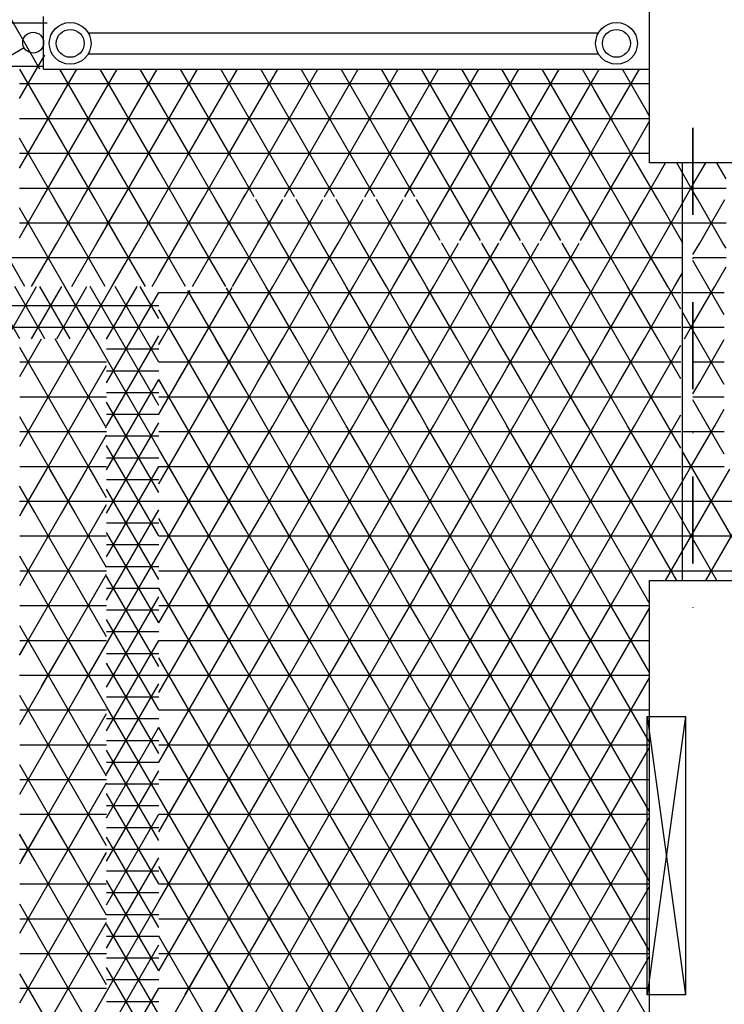
# Model space of a CAD drawing. Units: centimetres. Extents: x -301253 to -292688, y -134128 to -126305.
# Drawn here: x -296951 to -296749, y -128083 to -127800 of the extents above; entities that cross this region are included whole.
import ezdxf

# ---------------------------------------------------------------- set-up
doc = ezdxf.new("R2010")
doc.units = ezdxf.units.CM
doc.header["$MEASUREMENT"] = 0
doc.linetypes.add('DASHDOTX2', pattern=[2, 1, -0.5, 0, -0.5])
doc.layers.get('0').update_dxf_attribs({"linetype": 'CONTINUOUS'})
for name, color, linetype in [('1', 3, 'CONTINUOUS'), ('b_cetus beż', 41, 'CONTINUOUS'), ('b_kanalina', 41, 'CONTINUOUS'), ('b_raster 922', 40, 'CONTINUOUS'), ('b_raster_901', 41, 'CONTINUOUS'), ('b_raster_alabaster', 254, 'CONTINUOUS'), ('b_raster_nieb', 141, 'CONTINUOUS'), ('woda+co', 130, 'CONTINUOUS')]:
    doc.layers.add(name, color=color, linetype=linetype)

msp = doc.modelspace()

# ---------------------------------------------------------------- linework, layer by layer
for p, q in [((-296770.04, -127841.25), (-296770.04, -127712.25)), ((-296949.73, -127808.16), (-297016.41, -127846.66)), ((-296745.04, -127841.25), (-296770.04, -127841.25))]:
    msp.add_line(p, q)
at = {"ltscale": 3}
msp.add_line((-296944.13, -127814.25), (-296944.13, -127799.16), dxfattribs=at)
at = {"linetype": 'Continuous'}
for p, q in [((-296931.31, -127803.88), (-296784.72, -127803.88)), ((-296931.31, -127809.88), (-296784.72, -127809.88))]:
    msp.add_line(p, q, dxfattribs=at)
at = {"color": 7}
for p, q in [((-296944.13, -127814.25), (-296770.04, -127814.25)), ((-296770.04, -128106.25), (-296770.04, -127961.25)), ((-296770.04, -127961.25), (-296745.04, -127961.25))]:
    msp.add_line(p, q, dxfattribs=at)
at = {"linetype": 'DASHDOTX2', "lineweight": 35, "ltscale": 25}
msp.add_line((-296757.54, -127831.19), (-296757.54, -127975.91), dxfattribs=at)
at = {"ltscale": 3}
for centre, radius in [((-296936.5, -127806.88), 6), ((-296779.52, -127806.88), 6), ((-296936.5, -127806.88), 4), ((-296779.52, -127806.88), 4)]:
    msp.add_circle(centre, radius, dxfattribs=at)
msp.add_circle((-296947.13, -127806.66), 3)
at = {"layer": '1'}
msp.add_line((-296760.54, -127961.25), (-296760.54, -127841.25), dxfattribs=at)
at = {"layer": 'b_cetus beż', "ltscale": 3}
for p, q in [((-296945.21, -127814.25), (-297166.34, -127431.25)), ((-297124.13, -127800.94), (-296943.15, -127800.94)), ((-296946.14, -127814.25), (-296943.83, -127810.25)), ((-297124.13, -127813.44), (-296944.07, -127813.44))]:
    msp.add_line(p, q, dxfattribs=at)
at = {"layer": 'b_kanalina', "ltscale": 3}
for p, q in [((-296950.99, -127891.75), (-296959.65, -127876.75)), ((-296954.8, -127891.75), (-296946.14, -127876.75)), ((-296943.77, -127891.75), (-296952.43, -127876.75)), ((-296947.58, -127891.75), (-296938.92, -127876.75)), ((-296936.55, -127891.75), (-296945.21, -127876.75)), ((-296940.37, -127891.75), (-296931.71, -127876.75)), ((-296929.34, -127891.75), (-296938, -127876.75)), ((-296933.15, -127891.75), (-296924.49, -127876.75)), ((-296911.04, -127910.95), (-296930.78, -127876.75)), ((-296926.04, -127891.92), (-296917.27, -127876.75)), ((-296926.04, -127904.42), (-296911.04, -127878.44)), ((-296911.04, -127898.45), (-296923.56, -127876.75)), ((-296911.04, -127885.95), (-296916.35, -127876.75)), ((-299765.04, -127882.19), (-296911.04, -127882.19)), ((-299765.04, -127888.44), (-296911.04, -127888.44)), ((-296926.04, -127916.92), (-296911.04, -127890.94)), ((-296926.04, -127894.69), (-296911.04, -127894.69)), ((-296911.04, -127923.45), (-296926.04, -127897.47)), ((-296926.04, -127900.94), (-296911.04, -127900.94)), ((-296926.04, -127929.42), (-296911.04, -127903.44)), ((-296926.04, -127907.19), (-296911.04, -127907.19)), ((-296911.04, -127935.95), (-296926.04, -127909.97)), ((-296926.04, -127913.44), (-296911.04, -127913.44)), ((-296926.04, -127941.92), (-296911.04, -127915.94)), ((-296926.04, -127919.69), (-296911.04, -127919.69)), ((-296911.04, -127948.45), (-296926.04, -127922.47)), ((-296926.04, -127925.94), (-296911.04, -127925.94)), ((-296926.04, -127954.42), (-296911.04, -127928.44)), ((-296926.04, -127932.19), (-296911.04, -127932.19)), ((-296911.04, -127960.95), (-296926.04, -127934.97)), ((-296926.04, -127938.44), (-296911.04, -127938.44)), ((-296926.04, -127966.92), (-296911.04, -127940.94)), ((-296926.04, -127944.69), (-296911.04, -127944.69)), ((-296911.04, -127973.45), (-296926.04, -127947.47)), ((-296926.04, -127950.94), (-296911.04, -127950.94)), ((-296926.04, -127979.42), (-296911.04, -127953.44)), ((-296926.04, -127957.19), (-296911.04, -127957.19)), ((-296911.04, -127985.95), (-296926.04, -127959.97)), ((-296926.04, -127963.44), (-296911.04, -127963.44)), ((-296926.04, -127991.92), (-296911.04, -127965.94)), ((-296926.04, -127969.69), (-296911.04, -127969.69)), ((-296911.04, -127998.45), (-296926.04, -127972.47)), ((-296926.04, -127975.94), (-296911.04, -127975.94)), ((-296926.04, -128004.42), (-296911.04, -127978.44)), ((-296926.04, -127982.19), (-296911.04, -127982.19)), ((-296911.04, -128010.95), (-296926.04, -127984.97)), ((-296926.04, -127988.44), (-296911.04, -127988.44)), ((-296926.04, -128016.92), (-296911.04, -127990.94)), ((-296926.04, -127994.69), (-296911.04, -127994.69)), ((-296911.04, -128023.45), (-296926.04, -127997.47)), ((-296926.04, -128000.94), (-296911.04, -128000.94)), ((-296926.04, -128029.42), (-296911.04, -128003.44)), ((-296926.04, -128007.19), (-296911.04, -128007.19)), ((-296911.04, -128035.95), (-296926.04, -128009.97)), ((-296926.04, -128013.44), (-296911.04, -128013.44)), ((-296926.04, -128041.92), (-296911.04, -128015.94)), ((-296926.04, -128019.69), (-296911.04, -128019.69)), ((-296911.04, -128048.45), (-296926.04, -128022.47)), ((-296926.04, -128025.94), (-296911.04, -128025.94)), ((-296926.04, -128054.42), (-296911.04, -128028.44)), ((-296926.04, -128032.19), (-296911.04, -128032.19)), ((-296911.04, -128060.95), (-296926.04, -128034.97)), ((-296926.04, -128038.44), (-296911.04, -128038.44)), ((-296926.04, -128066.92), (-296911.04, -128040.94)), ((-296926.04, -128044.69), (-296911.04, -128044.69)), ((-296911.04, -128073.45), (-296926.04, -128047.47)), ((-296926.04, -128050.94), (-296911.04, -128050.94)), ((-296926.04, -128079.42), (-296911.04, -128053.44)), ((-296926.04, -128057.19), (-296911.04, -128057.19)), ((-296911.04, -128085.95), (-296926.04, -128059.97)), ((-296926.04, -128063.44), (-296911.04, -128063.44)), ((-296926.04, -128091.92), (-296911.04, -128065.94)), ((-296926.04, -128069.69), (-296911.04, -128069.69)), ((-296911.04, -128098.45), (-296926.04, -128072.47)), ((-296926.04, -128075.94), (-296911.04, -128075.94)), ((-296926.04, -128104.42), (-296911.04, -128078.44)), ((-296926.04, -128082.19), (-296911.04, -128082.19))]:
    msp.add_line(p, q, dxfattribs=at)
at = {"layer": 'b_raster 922', "ltscale": 3}
for p, q in [((-296949.54, -127876.75), (-296956.76, -127864.25)), ((-296947.58, -127876.75), (-296940.37, -127864.25)), ((-296938, -127876.75), (-296945.21, -127864.25)), ((-296936.04, -127876.75), (-296928.82, -127864.25)), ((-296926.45, -127876.75), (-296933.67, -127864.25)), ((-296924.49, -127876.75), (-296917.27, -127864.25)), ((-296914.9, -127876.75), (-296922.12, -127864.25)), ((-296912.94, -127876.75), (-296905.73, -127864.25)), ((-296903.36, -127876.75), (-296910.57, -127864.25)), ((-296901.4, -127876.75), (-296894.18, -127864.25)), ((-296891.81, -127876.75), (-296899.03, -127864.25)), ((-296886.04, -127866.75), (-296887.48, -127864.25)), ((-299790.04, -127868.44), (-296886.04, -127868.44)), ((-296889.85, -127876.75), (-296886.04, -127870.14))]:
    msp.add_line(p, q, dxfattribs=at)
at = {"layer": 'b_raster_901', "ltscale": 3}
for p, q in [((-296910.06, -127851.75), (-296902.84, -127839.25)), ((-296894.7, -127851.75), (-296901.91, -127839.25)), ((-296898.51, -127851.75), (-296891.29, -127839.25)), ((-296886.04, -127846.75), (-296890.37, -127839.25)), ((-296906.24, -127851.75), (-296911.04, -127843.45)), ((-296911.04, -127848.44), (-296886.04, -127848.44)), ((-296886.96, -127851.75), (-296886.04, -127850.14)), ((-296951.04, -127862.72), (-296944.7, -127851.75)), ((-296933.67, -127864.25), (-296940.88, -127851.75)), ((-296940.37, -127864.25), (-296933.15, -127851.75)), ((-296922.12, -127864.25), (-296929.34, -127851.75)), ((-296928.82, -127864.25), (-296921.6, -127851.75)), ((-296911.04, -127863.45), (-296917.79, -127851.75)), ((-296852.84, -127864.25), (-296860.06, -127851.75)), ((-296859.54, -127864.25), (-296852.32, -127851.75)), ((-296841.29, -127864.25), (-296848.51, -127851.75)), ((-296847.99, -127864.25), (-296840.77, -127851.75)), ((-296836.04, -127853.35), (-296836.96, -127851.75)), ((-296945.21, -127864.25), (-296951.04, -127854.16)), ((-296917.27, -127864.25), (-296911.04, -127853.44)), ((-296951.04, -127858.44), (-296911.04, -127858.44)), ((-296861.04, -127858.44), (-296836.04, -127858.44)), ((-296886.04, -127870.14), (-296882.63, -127864.25)), ((-296878.3, -127876.75), (-296871.08, -127864.25)), ((-296868.72, -127876.75), (-296875.93, -127864.25)), ((-296861.04, -127870.05), (-296864.39, -127864.25)), ((-296836.44, -127864.25), (-296836.04, -127863.54)), ((-296832.11, -127876.75), (-296824.9, -127864.25)), ((-296822.53, -127876.75), (-296829.74, -127864.25)), ((-296820.57, -127876.75), (-296813.35, -127864.25)), ((-296811.04, -127876.65), (-296818.2, -127864.25)), ((-296785.93, -127876.75), (-296778.71, -127864.25)), ((-296776.34, -127876.75), (-296783.56, -127864.25)), ((-296774.38, -127876.75), (-296767.16, -127864.25)), ((-296764.79, -127876.75), (-296772.01, -127864.25)), ((-296880.26, -127876.75), (-296886.04, -127866.75)), ((-296866.75, -127876.75), (-296861.04, -127866.84)), ((-296886.04, -127868.44), (-296861.04, -127868.44)), ((-296836.04, -127868.44), (-296811.04, -127868.44)), ((-296786.04, -127868.44), (-296760.54, -127868.44)), ((-296762.83, -127876.75), (-296760.54, -127872.77)), ((-296834.07, -127876.75), (-296836.04, -127873.35)), ((-296911.04, -127913.44), (-296890, -127877.01)), ((-296911.04, -127893.44), (-296902.02, -127877.83)), ((-296911.04, -127878.44), (-296886.04, -127878.44)), ((-296886.04, -127906.75), (-296902.7, -127877.88)), ((-296886.04, -127886.75), (-296891.59, -127877.12)), ((-296811.04, -127880.24), (-296809.02, -127876.75)), ((-296811.04, -127878.44), (-296786.04, -127878.44)), ((-296802.32, -127891.75), (-296810.98, -127876.75)), ((-296806.13, -127891.75), (-296797.47, -127876.75)), ((-296790.77, -127891.75), (-296799.43, -127876.75)), ((-296794.59, -127891.75), (-296786.04, -127876.94)), ((-296786.04, -127879.95), (-296787.89, -127876.75)), ((-296886.04, -127926.75), (-296911.04, -127883.45)), ((-296911.04, -127888.44), (-296886.04, -127888.44)), ((-296811.04, -127888.44), (-296786.04, -127888.44)), ((-296950.99, -127902.64), (-296944.72, -127891.79)), ((-296950.99, -127922.64), (-296933.22, -127891.87)), ((-296926.04, -127917.47), (-296940.84, -127891.82)), ((-296926.04, -127897.47), (-296929.25, -127891.9)), ((-296911.04, -127933.44), (-296886.04, -127890.14)), ((-296852.84, -127904.25), (-296860.06, -127891.75)), ((-296859.54, -127904.25), (-296852.32, -127891.75)), ((-296841.29, -127904.25), (-296848.51, -127891.75)), ((-296847.99, -127904.25), (-296840.77, -127891.75)), ((-296836.04, -127893.35), (-296836.96, -127891.75)), ((-296926.04, -127937.47), (-296950.99, -127894.25)), ((-296950.99, -127898.44), (-296926.04, -127898.44)), ((-296950.99, -127942.64), (-296926.04, -127899.42)), ((-296911.04, -127898.44), (-296886.04, -127898.44)), ((-296861.04, -127898.44), (-296836.04, -127898.44)), ((-296886.04, -127946.75), (-296911.04, -127903.45)), ((-296836.44, -127904.25), (-296836.04, -127903.54)), ((-296809.02, -127916.75), (-296801.8, -127904.25)), ((-296799.43, -127916.75), (-296806.65, -127904.25)), ((-296797.47, -127916.75), (-296790.26, -127904.25)), ((-296787.89, -127916.75), (-296795.1, -127904.25)), ((-296757.54, -127907.57), (-296755.61, -127904.25)), ((-296748.54, -127904.9), (-296748.92, -127904.25)), ((-296950.99, -127908.44), (-296926.04, -127908.44)), ((-296911.04, -127908.44), (-296886.04, -127908.44)), ((-296811.04, -127908.44), (-296786.04, -127908.44)), ((-296757.54, -127908.44), (-296748.54, -127908.44)), ((-296753.25, -127916.75), (-296757.54, -127909.32)), ((-296911.04, -127953.44), (-296886.04, -127910.14)), ((-296751.28, -127916.75), (-296748.54, -127911.98)), ((-296926.04, -127957.47), (-296950.99, -127914.25)), ((-296885.52, -127929.25), (-296878.3, -127916.75)), ((-296873.05, -127929.25), (-296880.26, -127916.75)), ((-296873.97, -127929.25), (-296866.75, -127916.75)), ((-296861.5, -127929.25), (-296868.72, -127916.75)), ((-296836.04, -127923.54), (-296832.11, -127916.75)), ((-296826.86, -127929.25), (-296834.07, -127916.75)), ((-296827.78, -127929.25), (-296820.57, -127916.75)), ((-296815.31, -127929.25), (-296822.53, -127916.75)), ((-296810.98, -127916.75), (-296811.04, -127916.65)), ((-296950.99, -127918.44), (-296926.04, -127918.44)), ((-296950.99, -127962.64), (-296926.04, -127919.42)), ((-296911.04, -127918.44), (-296886.04, -127918.44)), ((-296886.04, -127918.44), (-296861.04, -127918.44)), ((-296836.04, -127918.44), (-296811.04, -127918.44)), ((-296816.24, -127929.25), (-296811.04, -127920.24)), ((-296886.04, -127966.75), (-296911.04, -127923.45)), ((-296950.99, -127928.44), (-296926.04, -127928.44)), ((-296911.04, -127928.44), (-296886.04, -127928.44)), ((-296884.59, -127929.25), (-296886.04, -127926.75)), ((-296886.04, -127928.44), (-296861.04, -127928.44)), ((-296862.42, -127929.25), (-296861.04, -127926.84)), ((-296836.04, -127928.44), (-296811.04, -127928.44)), ((-296911.04, -127973.44), (-296886.04, -127930.14)), ((-296926.04, -127977.47), (-296950.99, -127934.25)), ((-296950.99, -127938.44), (-296926.04, -127938.44)), ((-296950.99, -127982.64), (-296926.04, -127939.42)), ((-296911.04, -127938.44), (-296886.04, -127938.44)), ((-296886.04, -127986.75), (-296911.04, -127943.45)), ((-296950.99, -127948.44), (-296926.04, -127948.44)), ((-296911.04, -127948.44), (-296886.04, -127948.44)), ((-296911.04, -127993.44), (-296886.04, -127950.14)), ((-296926.04, -127997.47), (-296950.99, -127954.25)), ((-296884.07, -127966.75), (-296876.86, -127954.25)), ((-296874.49, -127966.75), (-296881.71, -127954.25)), ((-296872.53, -127966.75), (-296865.31, -127954.25)), ((-296862.94, -127966.75), (-296870.16, -127954.25)), ((-296950.99, -127958.44), (-296926.04, -127958.44)), ((-296950.99, -128002.64), (-296926.04, -127959.42)), ((-296911.04, -127958.44), (-296886.04, -127958.44)), ((-296886.04, -127958.44), (-296861.04, -127958.44)), ((-296886.04, -128006.75), (-296911.04, -127963.45)), ((-296950.99, -127968.44), (-296926.04, -127968.44)), ((-296911.04, -127968.44), (-296886.04, -127968.44)), ((-296861.04, -127966.84), (-296860.98, -127966.75)), ((-296861.04, -127968.44), (-296836.04, -127968.44)), ((-296856.65, -127979.25), (-296849.43, -127966.75)), ((-296844.18, -127979.25), (-296851.4, -127966.75)), ((-296845.1, -127979.25), (-296837.89, -127966.75)), ((-296836.04, -127973.35), (-296839.85, -127966.75)), ((-296911.04, -128013.44), (-296886.04, -127970.14)), ((-296855.73, -127979.25), (-296861.04, -127970.05)), ((-296926.04, -128017.47), (-296950.99, -127974.25)), ((-296950.99, -127978.44), (-296926.04, -127978.44)), ((-296950.99, -128022.64), (-296926.04, -127979.42)), ((-296911.04, -127978.44), (-296886.04, -127978.44)), ((-296861.04, -127978.44), (-296836.04, -127978.44)), ((-296886.04, -128026.75), (-296911.04, -127983.45)), ((-296950.99, -127988.44), (-296926.04, -127988.44)), ((-296911.04, -127988.44), (-296886.04, -127988.44)), ((-296911.04, -128033.44), (-296886.04, -127990.14)), ((-296926.04, -128037.47), (-296950.99, -127994.25)), ((-296875.93, -128004.25), (-296883.15, -127991.75)), ((-296882.63, -128004.25), (-296875.41, -127991.75)), ((-296864.39, -128004.25), (-296871.6, -127991.75)), ((-296871.08, -128004.25), (-296863.87, -127991.75)), ((-296950.99, -127998.44), (-296926.04, -127998.44)), ((-296950.99, -128042.64), (-296926.04, -127999.42)), ((-296911.04, -127998.44), (-296886.04, -127998.44)), ((-296886.04, -127998.44), (-296861.04, -127998.44)), ((-296886.04, -128046.75), (-296911.04, -128003.45)), ((-296950.99, -128008.44), (-296926.04, -128008.44)), ((-296911.04, -128008.44), (-296886.04, -128008.44)), ((-296911.04, -128053.44), (-296886.04, -128010.14)), ((-296926.04, -128057.47), (-296950.99, -128014.25)), ((-296861.04, -128026.84), (-296855.21, -128016.75)), ((-296849.95, -128029.25), (-296857.17, -128016.75)), ((-296850.88, -128029.25), (-296843.66, -128016.75)), ((-296838.4, -128029.25), (-296845.62, -128016.75)), ((-296950.99, -128018.44), (-296926.04, -128018.44)), ((-296950.99, -128062.64), (-296926.04, -128019.42)), ((-296911.04, -128018.44), (-296886.04, -128018.44)), ((-296861.04, -128018.44), (-296836.04, -128018.44)), ((-296886.04, -128066.75), (-296911.04, -128023.45)), ((-296839.33, -128029.25), (-296836.04, -128023.54)), ((-296950.99, -128028.44), (-296926.04, -128028.44)), ((-296911.04, -128028.44), (-296886.04, -128028.44)), ((-296861.04, -128028.44), (-296836.04, -128028.44)), ((-296911.04, -128073.44), (-296886.04, -128030.14)), ((-296926.04, -128077.47), (-296950.99, -128034.25)), ((-296950.99, -128038.44), (-296926.04, -128038.44)), ((-296950.99, -128082.64), (-296926.04, -128039.42)), ((-296911.04, -128038.44), (-296886.04, -128038.44)), ((-296886.04, -128086.75), (-296911.04, -128043.45)), ((-296950.99, -128048.44), (-296926.04, -128048.44)), ((-296911.04, -128048.44), (-296886.04, -128048.44)), ((-296911.04, -128093.44), (-296886.04, -128050.14)), ((-296926.04, -128097.47), (-296950.99, -128054.25)), ((-296836.04, -128063.54), (-296831.25, -128055.25)), ((-296827.72, -128067.75), (-296834.94, -128055.25)), ((-296826.92, -128067.75), (-296819.7, -128055.25)), ((-296816.18, -128067.75), (-296823.39, -128055.25)), ((-296811.04, -128056.65), (-296811.85, -128055.25)), ((-296950.99, -128058.44), (-296926.04, -128058.44)), ((-296950.99, -128102.64), (-296926.04, -128059.42)), ((-296911.04, -128058.44), (-296886.04, -128058.44)), ((-296836.04, -128058.44), (-296811.04, -128058.44)), ((-296815.37, -128067.75), (-296811.04, -128060.24)), ((-296886.04, -128106.75), (-296911.04, -128063.45)), ((-296886.04, -128070.14), (-296884.65, -128067.75)), ((-296878.24, -128080.25), (-296885.46, -128067.75)), ((-296880.32, -128080.25), (-296873.11, -128067.75)), ((-296866.69, -128080.25), (-296873.91, -128067.75)), ((-296868.77, -128080.25), (-296861.56, -128067.75)), ((-296861.04, -128070.05), (-296862.36, -128067.75)), ((-296950.99, -128068.44), (-296926.04, -128068.44)), ((-296911.04, -128068.44), (-296886.04, -128068.44)), ((-296911.04, -128113.44), (-296886.04, -128070.14)), ((-296886.04, -128068.44), (-296861.04, -128068.44)), ((-296926.04, -128117.47), (-296950.99, -128074.25)), ((-296950.99, -128078.44), (-296926.04, -128078.44)), ((-296950.99, -128122.64), (-296926.04, -128079.42)), ((-296911.04, -128078.44), (-296886.04, -128078.44)), ((-296886.04, -128078.44), (-296861.04, -128078.44))]:
    msp.add_line(p, q, dxfattribs=at)
at = {"layer": 'b_raster_alabaster', "ltscale": 3}
for p, q in [((-296951.04, -127822.72), (-296946.14, -127814.25)), ((-296951.04, -127842.72), (-296934.59, -127814.25)), ((-296929.34, -127851.75), (-296950.99, -127814.25)), ((-296944.7, -127851.75), (-296923.05, -127814.25)), ((-296917.79, -127851.75), (-296939.44, -127814.25)), ((-296933.15, -127851.75), (-296911.5, -127814.25)), ((-296911.04, -127843.45), (-296927.89, -127814.25)), ((-296921.6, -127851.75), (-296899.95, -127814.25)), ((-296901.91, -127839.25), (-296916.35, -127814.25)), ((-296890.37, -127839.25), (-296904.8, -127814.25)), ((-296902.84, -127839.25), (-296888.4, -127814.25)), ((-296872.07, -127850.94), (-296893.25, -127814.25)), ((-296891.29, -127839.25), (-296876.86, -127814.25)), ((-296886.5, -127850.94), (-296865.31, -127814.25)), ((-296860.52, -127850.94), (-296881.71, -127814.25)), ((-296874.95, -127850.94), (-296853.76, -127814.25)), ((-296848.97, -127850.94), (-296870.16, -127814.25)), ((-296863.4, -127850.94), (-296842.22, -127814.25)), ((-296837.42, -127850.94), (-296858.61, -127814.25)), ((-296851.86, -127850.94), (-296830.67, -127814.25)), ((-296818.61, -127863.54), (-296847.06, -127814.25)), ((-296840.31, -127850.94), (-296819.12, -127814.25)), ((-296836.04, -127863.54), (-296807.58, -127814.25)), ((-296807.06, -127863.54), (-296835.52, -127814.25)), ((-296824.49, -127863.54), (-296796.03, -127814.25)), ((-296795.51, -127863.54), (-296823.97, -127814.25)), ((-296786.04, -127859.95), (-296812.42, -127814.25)), ((-296786.04, -127839.95), (-296800.88, -127814.25)), ((-296786.04, -127819.95), (-296789.33, -127814.25)), ((-296786.04, -127816.94), (-296784.48, -127814.25)), ((-296780.15, -127826.75), (-296772.93, -127814.25)), ((-296770.57, -127826.75), (-296777.78, -127814.25)), ((-296951.04, -127818.44), (-296786.04, -127818.44)), ((-296812.94, -127863.54), (-296786.04, -127816.94)), ((-296786.04, -127818.44), (-296770.04, -127818.44)), ((-296782.11, -127826.75), (-296786.04, -127819.95)), ((-296786.04, -127836.94), (-296780.15, -127826.75)), ((-296774.9, -127839.25), (-296782.11, -127826.75)), ((-296770.04, -127827.67), (-296770.57, -127826.75)), ((-296951.04, -127828.44), (-296786.04, -127828.44)), ((-296786.04, -127828.44), (-296770.04, -127828.44)), ((-296775.82, -127839.25), (-296770.04, -127829.22)), ((-296940.88, -127851.75), (-296951.04, -127834.16)), ((-296951.04, -127838.44), (-296786.04, -127838.44)), ((-296801.39, -127863.54), (-296786.04, -127836.94)), ((-296786.04, -127838.44), (-296770.04, -127838.44)), ((-296779.23, -127851.75), (-296786.04, -127839.95)), ((-296783.04, -127851.75), (-296775.82, -127839.25)), ((-296767.68, -127851.75), (-296774.9, -127839.25)), ((-296771.49, -127851.75), (-296765.43, -127841.25)), ((-296760.54, -127844.12), (-296762.19, -127841.25)), ((-296757.54, -127847.57), (-296753.88, -127841.25)), ((-296748.04, -127845.77), (-296750.65, -127841.25)), ((-296757.54, -127849.32), (-296760.54, -127844.12)), ((-296883.61, -127850.94), (-296886.31, -127846.27)), ((-296951.04, -127848.44), (-296911.04, -127848.44)), ((-296886.4, -127848.44), (-296786.04, -127848.44)), ((-296786.04, -127848.44), (-296760.54, -127848.44)), ((-296760.54, -127848.44), (-296757.54, -127848.44)), ((-296759.94, -127851.75), (-296757.54, -127847.57)), ((-296757.54, -127848.44), (-296748.04, -127848.44)), ((-296756.13, -127851.75), (-296757.54, -127849.32)), ((-296911.04, -127853.44), (-296910.06, -127851.75)), ((-296899.03, -127864.25), (-296906.24, -127851.75)), ((-296905.73, -127864.25), (-296898.51, -127851.75)), ((-296887.48, -127864.25), (-296894.7, -127851.75)), ((-296894.18, -127864.25), (-296886.96, -127851.75)), ((-296786.04, -127856.94), (-296783.04, -127851.75)), ((-296772.01, -127864.25), (-296779.23, -127851.75)), ((-296778.71, -127864.25), (-296771.49, -127851.75)), ((-296760.54, -127864.12), (-296767.68, -127851.75)), ((-296767.16, -127864.25), (-296760.54, -127852.77)), ((-296760.54, -127852.77), (-296759.94, -127851.75)), ((-296748.92, -127864.25), (-296756.13, -127851.75)), ((-296755.61, -127864.25), (-296748.4, -127851.75)), ((-296830.15, -127863.54), (-296836.04, -127853.35)), ((-296911.04, -127858.44), (-296886.04, -127858.44)), ((-296836.04, -127858.44), (-296786.04, -127858.44)), ((-296789.85, -127863.54), (-296786.04, -127856.94)), ((-296786.04, -127858.44), (-296760.54, -127858.44)), ((-296760.54, -127858.44), (-296757.54, -127858.44)), ((-296757.54, -127858.44), (-296748.04, -127858.44)), ((-296783.56, -127864.25), (-296786.04, -127859.95)), ((-296910.57, -127864.25), (-296911.04, -127863.45)), ((-296809.02, -127876.75), (-296801.8, -127864.25)), ((-296799.43, -127876.75), (-296806.65, -127864.25)), ((-296797.47, -127876.75), (-296790.26, -127864.25)), ((-296787.89, -127876.75), (-296795.1, -127864.25)), ((-296760.46, -127864.25), (-296760.54, -127864.12)), ((-296811.04, -127868.44), (-296786.04, -127868.44)), ((-296861.04, -127886.84), (-296855.21, -127876.75)), ((-296861.04, -127878.44), (-296836.04, -127878.44)), ((-296848.51, -127891.75), (-296857.17, -127876.75)), ((-296852.32, -127891.75), (-296843.66, -127876.75)), ((-296836.96, -127891.75), (-296845.62, -127876.75)), ((-296836.04, -127883.54), (-296832.11, -127876.75)), ((-296836.04, -127878.44), (-296811.04, -127878.44)), ((-296825.41, -127891.75), (-296834.07, -127876.75)), ((-296829.23, -127891.75), (-296820.57, -127876.75)), ((-296813.87, -127891.75), (-296822.53, -127876.75)), ((-296810.98, -127876.75), (-296811.04, -127876.65)), ((-296786.04, -127876.94), (-296785.93, -127876.75)), ((-296786.04, -127878.44), (-296761.04, -127878.44)), ((-296783.04, -127891.75), (-296774.38, -127876.75)), ((-296767.68, -127891.75), (-296776.34, -127876.75)), ((-296771.49, -127891.75), (-296762.83, -127876.75)), ((-296761.04, -127883.25), (-296764.79, -127876.75)), ((-296760.54, -127878.44), (-296757.54, -127878.44)), ((-296757.54, -127887.57), (-296751.28, -127876.75)), ((-296757.54, -127878.44), (-296748.54, -127878.44)), ((-296748.54, -127884.9), (-296753.25, -127876.75)), ((-296817.68, -127891.75), (-296811.04, -127880.24)), ((-296779.23, -127891.75), (-296786.04, -127879.95)), ((-296840.77, -127891.75), (-296836.04, -127883.54)), ((-296757.54, -127889.32), (-296760.54, -127884.12)), ((-296861.04, -127888.44), (-296836.04, -127888.44)), ((-296836.04, -127888.44), (-296811.04, -127888.44)), ((-296786.04, -127888.44), (-296761.04, -127888.44)), ((-296760.54, -127888.44), (-296757.54, -127888.44)), ((-296759.94, -127891.75), (-296757.54, -127887.57)), ((-296757.54, -127888.44), (-296748.54, -127888.44)), ((-296756.13, -127891.75), (-296757.54, -127889.32)), ((-296875.93, -127904.25), (-296883.15, -127891.75)), ((-296882.63, -127904.25), (-296875.41, -127891.75)), ((-296864.39, -127904.25), (-296871.6, -127891.75)), ((-296871.08, -127904.25), (-296863.87, -127891.75)), ((-296860.06, -127891.75), (-296861.04, -127890.05)), ((-296836.04, -127903.54), (-296829.23, -127891.75)), ((-296818.2, -127904.25), (-296825.41, -127891.75)), ((-296824.9, -127904.25), (-296817.68, -127891.75)), ((-296811.04, -127896.65), (-296813.87, -127891.75)), ((-296786.04, -127896.94), (-296783.04, -127891.75)), ((-296772.01, -127904.25), (-296779.23, -127891.75)), ((-296778.71, -127904.25), (-296771.49, -127891.75)), ((-296761.04, -127903.25), (-296767.68, -127891.75)), ((-296829.74, -127904.25), (-296836.04, -127893.35)), ((-296767.16, -127904.25), (-296761.04, -127893.63)), ((-296886.04, -127898.44), (-296861.04, -127898.44)), ((-296836.04, -127898.44), (-296811.04, -127898.44)), ((-296813.35, -127904.25), (-296811.04, -127900.24)), ((-296786.04, -127898.44), (-296761.04, -127898.44)), ((-296783.56, -127904.25), (-296786.04, -127899.95)), ((-296886.04, -127910.14), (-296882.63, -127904.25)), ((-296880.26, -127916.75), (-296886.04, -127906.75)), ((-296878.3, -127916.75), (-296871.08, -127904.25)), ((-296868.72, -127916.75), (-296875.93, -127904.25)), ((-296861.04, -127910.05), (-296864.39, -127904.25)), ((-296832.11, -127916.75), (-296824.9, -127904.25)), ((-296822.53, -127916.75), (-296829.74, -127904.25)), ((-296820.57, -127916.75), (-296813.35, -127904.25)), ((-296811.04, -127916.65), (-296818.2, -127904.25)), ((-296785.93, -127916.75), (-296778.71, -127904.25)), ((-296776.34, -127916.75), (-296783.56, -127904.25)), ((-296774.38, -127916.75), (-296767.16, -127904.25)), ((-296764.79, -127916.75), (-296772.01, -127904.25)), ((-296886.04, -127908.44), (-296861.04, -127908.44)), ((-296866.75, -127916.75), (-296861.04, -127906.84)), ((-296836.04, -127908.44), (-296811.04, -127908.44)), ((-296786.04, -127908.44), (-296761.04, -127908.44)), ((-296834.07, -127916.75), (-296836.04, -127913.35)), ((-296762.83, -127916.75), (-296761.04, -127913.63)), ((-296861.04, -127926.84), (-296855.21, -127916.75)), ((-296849.95, -127929.25), (-296857.17, -127916.75)), ((-296850.88, -127929.25), (-296843.66, -127916.75)), ((-296838.4, -127929.25), (-296845.62, -127916.75)), ((-296786.04, -127916.94), (-296785.93, -127916.75)), ((-296781.6, -127929.25), (-296774.38, -127916.75)), ((-296769.12, -127929.25), (-296776.34, -127916.75)), ((-296770.05, -127929.25), (-296762.83, -127916.75)), ((-296761.04, -127923.25), (-296764.79, -127916.75)), ((-296757.54, -127927.57), (-296751.28, -127916.75)), ((-296748.54, -127924.9), (-296753.25, -127916.75)), ((-296861.04, -127918.44), (-296836.04, -127918.44)), ((-296786.04, -127918.44), (-296761.04, -127918.44)), ((-296780.67, -127929.25), (-296786.04, -127919.95)), ((-296760.54, -127918.44), (-296757.54, -127918.44)), ((-296757.54, -127918.44), (-296748.54, -127918.44)), ((-296839.33, -127929.25), (-296836.04, -127923.54)), ((-296757.58, -127929.25), (-296760.54, -127924.12)), ((-296886.04, -127930.14), (-296885.52, -127929.25)), ((-296877.38, -127941.75), (-296884.59, -127929.25)), ((-296881.19, -127941.75), (-296873.97, -127929.25)), ((-296865.83, -127941.75), (-296873.05, -127929.25)), ((-296869.64, -127941.75), (-296862.42, -127929.25)), ((-296861.04, -127930.05), (-296861.5, -127929.25)), ((-296861.04, -127928.44), (-296836.04, -127928.44)), ((-296836.04, -127943.54), (-296827.78, -127929.25)), ((-296836.04, -127963.54), (-296816.24, -127929.25)), ((-296805.21, -127966.75), (-296826.86, -127929.25)), ((-296826.34, -127966.75), (-296804.69, -127929.25)), ((-296793.66, -127966.75), (-296815.31, -127929.25)), ((-296814.79, -127966.75), (-296793.14, -127929.25)), ((-296782.11, -127966.75), (-296803.76, -127929.25)), ((-296803.25, -127966.75), (-296781.6, -127929.25)), ((-296770.57, -127966.75), (-296792.22, -127929.25)), ((-296791.7, -127966.75), (-296770.05, -127929.25)), ((-296786.04, -127928.44), (-296761.04, -127928.44)), ((-296762.19, -127961.25), (-296780.67, -127929.25)), ((-296780.15, -127966.75), (-296758.5, -127929.25)), ((-296750.65, -127961.25), (-296769.12, -127929.25)), ((-296765.43, -127961.25), (-296746.95, -127929.25)), ((-296760.54, -127928.44), (-296757.54, -127928.44)), ((-296758.5, -127929.25), (-296757.54, -127927.57)), ((-296669.82, -128081.25), (-296757.58, -127929.25)), ((-296757.54, -127928.44), (-296748.54, -127928.44)), ((-296753.88, -127961.25), (-296735.41, -127929.25)), ((-296816.75, -127966.75), (-296836.04, -127933.35)), ((-296886.04, -127938.44), (-296861.04, -127938.44)), ((-296836.04, -127938.44), (-296595.47, -127938.44)), ((-296861.04, -127946.84), (-296858.09, -127941.75)), ((-296847.06, -127954.25), (-296854.28, -127941.75)), ((-296853.76, -127954.25), (-296846.55, -127941.75)), ((-296836.04, -127953.35), (-296842.73, -127941.75)), ((-296842.22, -127954.25), (-296836.04, -127943.54)), ((-296861.04, -127948.44), (-296836.04, -127948.44)), ((-296836.04, -127948.44), (-296595.44, -127948.44)), ((-296858.61, -127954.25), (-296861.04, -127950.05)), ((-296828.3, -127966.75), (-296836.04, -127953.35)), ((-296836.04, -127958.44), (-296595.41, -127958.44)), ((-296886.04, -127970.14), (-296884.07, -127966.75)), ((-296878.82, -127979.25), (-296886.04, -127966.75)), ((-296886.04, -127968.44), (-296861.04, -127968.44)), ((-296879.74, -127979.25), (-296872.53, -127966.75)), ((-296867.27, -127979.25), (-296874.49, -127966.75)), ((-296868.2, -127979.25), (-296861.04, -127966.84)), ((-296861.04, -127970.05), (-296862.94, -127966.75)), ((-296836.04, -127983.54), (-296826.34, -127966.75)), ((-296836.04, -128003.54), (-296814.79, -127966.75)), ((-296836.04, -128023.54), (-296803.25, -127966.75)), ((-296836.04, -128043.54), (-296791.7, -127966.75)), ((-296836.04, -127968.44), (-296770.04, -127968.44)), ((-296831.25, -128055.25), (-296780.15, -127966.75)), ((-296770.04, -128067.67), (-296828.3, -127966.75)), ((-296770.04, -128047.67), (-296816.75, -127966.75)), ((-296770.04, -128027.67), (-296805.21, -127966.75)), ((-296770.04, -128007.67), (-296793.66, -127966.75)), ((-296770.04, -127987.67), (-296782.11, -127966.75)), ((-296770.04, -127967.67), (-296770.57, -127966.75)), ((-296819.7, -128055.25), (-296770.04, -127969.22)), ((-296770.04, -128087.67), (-296836.04, -127973.35)), ((-296886.04, -127978.44), (-296861.04, -127978.44)), ((-296861.04, -127986.84), (-296856.65, -127979.25)), ((-296848.51, -127991.75), (-296855.73, -127979.25)), ((-296852.32, -127991.75), (-296845.1, -127979.25)), ((-296836.96, -127991.75), (-296844.18, -127979.25)), ((-296836.04, -127978.44), (-296770.04, -127978.44)), ((-296840.77, -127991.75), (-296836.04, -127983.54)), ((-296861.04, -127988.44), (-296836.04, -127988.44)), ((-296836.04, -127988.44), (-296770.04, -127988.44)), ((-296860.06, -127991.75), (-296861.04, -127990.05)), ((-296811.04, -128060.24), (-296770.04, -127989.22)), ((-296852.84, -128004.25), (-296860.06, -127991.75)), ((-296859.54, -128004.25), (-296852.32, -127991.75)), ((-296841.29, -128004.25), (-296848.51, -127991.75)), ((-296847.99, -128004.25), (-296840.77, -127991.75)), ((-296836.04, -127993.35), (-296836.96, -127991.75)), ((-296751.04, -128140.57), (-296836.04, -127993.35)), ((-296861.04, -127998.44), (-296836.04, -127998.44)), ((-296836.04, -127998.44), (-296770.04, -127998.44)), ((-296886.04, -128010.14), (-296882.63, -128004.25)), ((-296878.3, -128016.75), (-296871.08, -128004.25)), ((-296868.72, -128016.75), (-296875.93, -128004.25)), ((-296861.04, -128010.05), (-296864.39, -128004.25)), ((-296836.44, -128004.25), (-296836.04, -128003.54)), ((-296880.26, -128016.75), (-296886.04, -128006.75)), ((-296886.04, -128008.44), (-296861.04, -128008.44)), ((-296866.75, -128016.75), (-296861.04, -128006.84)), ((-296836.04, -128008.44), (-296770.04, -128008.44)), ((-296836.04, -128123.54), (-296770.04, -128009.22)), ((-296811.85, -128055.25), (-296836.04, -128013.35)), ((-296885.52, -128029.25), (-296878.3, -128016.75)), ((-296873.05, -128029.25), (-296880.26, -128016.75)), ((-296873.97, -128029.25), (-296866.75, -128016.75)), ((-296861.5, -128029.25), (-296868.72, -128016.75)), ((-296886.04, -128018.44), (-296861.04, -128018.44)), ((-296836.04, -128018.44), (-296770.04, -128018.44)), ((-296884.59, -128029.25), (-296886.04, -128026.75)), ((-296886.04, -128028.44), (-296861.04, -128028.44)), ((-296862.42, -128029.25), (-296861.04, -128026.84)), ((-296836.04, -128028.44), (-296770.04, -128028.44)), ((-296853.7, -128042.75), (-296861.04, -128030.05)), ((-296858.67, -128042.75), (-296850.88, -128029.25)), ((-296842.16, -128042.75), (-296849.95, -128029.25)), ((-296847.12, -128042.75), (-296839.33, -128029.25)), ((-296836.04, -128033.35), (-296838.4, -128029.25)), ((-296836.04, -128143.54), (-296770.04, -128029.22)), ((-296823.39, -128055.25), (-296836.04, -128033.35)), ((-296861.04, -128038.44), (-296836.04, -128038.44)), ((-296836.04, -128038.44), (-296770.04, -128038.44)), ((-296886.04, -128050.14), (-296881.77, -128042.75)), ((-296877.44, -128055.25), (-296870.22, -128042.75)), ((-296869.58, -128055.25), (-296876.8, -128042.75)), ((-296861.04, -128050.05), (-296865.25, -128042.75)), ((-296861.04, -128046.84), (-296858.67, -128042.75)), ((-296854.34, -128055.25), (-296847.12, -128042.75)), ((-296846.49, -128055.25), (-296853.7, -128042.75)), ((-296842.79, -128055.25), (-296836.04, -128043.54)), ((-296836.04, -128053.35), (-296842.16, -128042.75)), ((-296881.13, -128055.25), (-296886.04, -128046.75)), ((-296865.89, -128055.25), (-296861.04, -128046.84)), ((-296886.04, -128048.44), (-296861.04, -128048.44)), ((-296861.04, -128048.44), (-296836.04, -128048.44)), ((-296858.03, -128055.25), (-296861.04, -128050.05)), ((-296836.04, -128048.44), (-296770.04, -128048.44)), ((-296836.04, -128163.54), (-296770.04, -128049.22)), ((-296834.94, -128055.25), (-296836.04, -128053.35)), ((-296884.65, -128067.75), (-296877.44, -128055.25)), ((-296873.91, -128067.75), (-296881.13, -128055.25)), ((-296873.11, -128067.75), (-296865.89, -128055.25)), ((-296862.36, -128067.75), (-296869.58, -128055.25)), ((-296751.04, -128160.57), (-296811.04, -128056.65)), ((-296886.04, -128058.44), (-296861.04, -128058.44)), ((-296811.04, -128058.44), (-296770.04, -128058.44)), ((-296885.46, -128067.75), (-296886.04, -128066.75)), ((-296861.56, -128067.75), (-296861.04, -128066.84)), ((-296857.23, -128080.25), (-296850.01, -128067.75)), ((-296843.6, -128080.25), (-296850.82, -128067.75)), ((-296845.68, -128080.25), (-296838.46, -128067.75)), ((-296836.04, -128073.35), (-296839.27, -128067.75)), ((-296836.04, -128083.54), (-296826.92, -128067.75)), ((-296836.04, -128103.54), (-296815.37, -128067.75)), ((-296751.04, -128200.57), (-296827.72, -128067.75)), ((-296751.04, -128180.57), (-296816.18, -128067.75)), ((-296861.04, -128068.44), (-296836.04, -128068.44)), ((-296855.15, -128080.25), (-296861.04, -128070.05)), ((-296836.04, -128068.44), (-296770.04, -128068.44)), ((-296836.04, -128183.54), (-296770.04, -128069.22)), ((-296751.04, -128220.57), (-296836.04, -128073.35)), ((-296861.04, -128078.44), (-296836.04, -128078.44)), ((-296836.04, -128078.44), (-296770.04, -128078.44)), ((-296886.04, -128090.14), (-296880.32, -128080.25)), ((-296871.03, -128092.75), (-296878.24, -128080.25)), ((-296875.99, -128092.75), (-296868.77, -128080.25)), ((-296861.04, -128090.05), (-296866.69, -128080.25)), ((-296861.04, -128086.84), (-296857.23, -128080.25)), ((-296847.93, -128092.75), (-296855.15, -128080.25)), ((-296852.9, -128092.75), (-296845.68, -128080.25)), ((-296836.38, -128092.75), (-296843.6, -128080.25))]:
    msp.add_line(p, q, dxfattribs=at)
at = {"layer": 'b_raster_nieb', "ltscale": 3}
for p, q in [((-296926.04, -127859.42), (-296921.6, -127851.75)), ((-296911.04, -127863.45), (-296917.79, -127851.75)), ((-296875.93, -127864.25), (-296883.15, -127851.75)), ((-296882.63, -127864.25), (-296875.41, -127851.75)), ((-296864.39, -127864.25), (-296871.6, -127851.75)), ((-296871.08, -127864.25), (-296863.87, -127851.75)), ((-296917.27, -127864.25), (-296911.04, -127853.44)), ((-296922.12, -127864.25), (-296926.04, -127857.47)), ((-296926.04, -127858.44), (-296911.04, -127858.44)), ((-296886.04, -127858.44), (-296861.04, -127858.44)), ((-296911.04, -127873.44), (-296905.73, -127864.25)), ((-296903.36, -127876.75), (-296910.57, -127864.25)), ((-296901.4, -127876.75), (-296894.18, -127864.25)), ((-296891.81, -127876.75), (-296899.03, -127864.25)), ((-296886.04, -127866.75), (-296887.48, -127864.25)), ((-296861.04, -127866.84), (-296859.54, -127864.25)), ((-296855.21, -127876.75), (-296847.99, -127864.25)), ((-296845.62, -127876.75), (-296852.84, -127864.25)), ((-296843.66, -127876.75), (-296836.44, -127864.25)), ((-296836.04, -127873.35), (-296841.29, -127864.25)), ((-296757.54, -127867.57), (-296755.61, -127864.25)), ((-296748.04, -127865.77), (-296748.92, -127864.25)), ((-296911.04, -127868.44), (-296886.04, -127868.44)), ((-296861.04, -127868.44), (-296836.04, -127868.44)), ((-296757.54, -127868.44), (-296748.04, -127868.44)), ((-296753.25, -127876.75), (-296757.54, -127869.32)), ((-296889.85, -127876.75), (-296886.04, -127870.14)), ((-296857.17, -127876.75), (-296861.04, -127870.05)), ((-296751.28, -127876.75), (-296748.04, -127871.12)), ((-296886.04, -127890.14), (-296878.3, -127876.75)), ((-296886.04, -127878.44), (-296861.04, -127878.44)), ((-296871.6, -127891.75), (-296880.26, -127876.75)), ((-296875.41, -127891.75), (-296866.75, -127876.75)), ((-296861.04, -127890.05), (-296868.72, -127876.75)), ((-296883.15, -127891.75), (-296886.04, -127886.75)), ((-296863.87, -127891.75), (-296861.04, -127886.84)), ((-296886.04, -127888.44), (-296861.04, -127888.44)), ((-296911.04, -127893.44), (-296910.06, -127891.75)), ((-296899.03, -127904.25), (-296906.24, -127891.75)), ((-296905.73, -127904.25), (-296898.51, -127891.75)), ((-296887.48, -127904.25), (-296894.7, -127891.75)), ((-296894.18, -127904.25), (-296886.96, -127891.75)), ((-296811.04, -127900.24), (-296806.13, -127891.75)), ((-296795.1, -127904.25), (-296802.32, -127891.75)), ((-296801.8, -127904.25), (-296794.59, -127891.75)), ((-296786.04, -127899.95), (-296790.77, -127891.75)), ((-296748.92, -127904.25), (-296756.13, -127891.75)), ((-296755.61, -127904.25), (-296748.54, -127891.98)), ((-296806.65, -127904.25), (-296811.04, -127896.65)), ((-296790.26, -127904.25), (-296786.04, -127896.94)), ((-296911.04, -127898.44), (-296886.04, -127898.44)), ((-296811.04, -127898.44), (-296786.04, -127898.44)), ((-296757.54, -127898.44), (-296748.54, -127898.44)), ((-296910.57, -127904.25), (-296911.04, -127903.45)), ((-296861.04, -127906.84), (-296859.54, -127904.25)), ((-296855.21, -127916.75), (-296847.99, -127904.25)), ((-296845.62, -127916.75), (-296852.84, -127904.25)), ((-296843.66, -127916.75), (-296836.44, -127904.25)), ((-296836.04, -127913.35), (-296841.29, -127904.25)), ((-296861.04, -127908.44), (-296836.04, -127908.44)), ((-296857.17, -127916.75), (-296861.04, -127910.05)), ((-296811.04, -127920.24), (-296809.02, -127916.75)), ((-296803.76, -127929.25), (-296810.98, -127916.75)), ((-296804.69, -127929.25), (-296797.47, -127916.75)), ((-296792.22, -127929.25), (-296799.43, -127916.75)), ((-296793.14, -127929.25), (-296786.04, -127916.94)), ((-296786.04, -127919.95), (-296787.89, -127916.75)), ((-296811.04, -127918.44), (-296786.04, -127918.44)), ((-296950.47, -127941.75), (-296943.25, -127929.25)), ((-296935.11, -127941.75), (-296942.33, -127929.25)), ((-296938.92, -127941.75), (-296931.71, -127929.25)), ((-296926.04, -127937.47), (-296930.78, -127929.25)), ((-296911.04, -127933.44), (-296908.61, -127929.25)), ((-296900.47, -127941.75), (-296907.69, -127929.25)), ((-296904.28, -127941.75), (-296897.07, -127929.25)), ((-296888.92, -127941.75), (-296896.14, -127929.25)), ((-296858.09, -127941.75), (-296850.88, -127929.25)), ((-296842.73, -127941.75), (-296849.95, -127929.25)), ((-296846.55, -127941.75), (-296839.33, -127929.25)), ((-296836.04, -127933.35), (-296838.4, -127929.25)), ((-296811.04, -127928.44), (-296786.04, -127928.44)), ((-296892.73, -127941.75), (-296886.04, -127930.14)), ((-296854.28, -127941.75), (-296861.04, -127930.05)), ((-296946.66, -127941.75), (-296951.04, -127934.16)), ((-296951.04, -127938.44), (-296926.04, -127938.44)), ((-296927.38, -127941.75), (-296926.04, -127939.42)), ((-296911.04, -127938.44), (-296886.04, -127938.44)), ((-296861.04, -127938.44), (-296836.04, -127938.44)), ((-296886.04, -127950.14), (-296881.19, -127941.75)), ((-296870.16, -127954.25), (-296877.38, -127941.75)), ((-296876.86, -127954.25), (-296869.64, -127941.75)), ((-296861.04, -127950.05), (-296865.83, -127941.75)), ((-296881.71, -127954.25), (-296886.04, -127946.75)), ((-296886.04, -127948.44), (-296861.04, -127948.44)), ((-296865.31, -127954.25), (-296861.04, -127946.84)), ((-296860.98, -127966.75), (-296853.76, -127954.25)), ((-296851.4, -127966.75), (-296858.61, -127954.25)), ((-296849.43, -127966.75), (-296842.22, -127954.25)), ((-296839.85, -127966.75), (-296847.06, -127954.25)), ((-296861.04, -127958.44), (-296836.04, -127958.44)), ((-296837.89, -127966.75), (-296836.04, -127963.54)), ((-296911.04, -127973.44), (-296907.17, -127966.75)), ((-296911.04, -127968.44), (-296886.04, -127968.44)), ((-296901.91, -127979.25), (-296909.13, -127966.75)), ((-296902.84, -127979.25), (-296895.62, -127966.75)), ((-296890.37, -127979.25), (-296897.58, -127966.75)), ((-296886.04, -127966.75), (-296886.04, -127966.75)), ((-296891.29, -127979.25), (-296886.04, -127970.14)), ((-296951.04, -127982.72), (-296949.03, -127979.25)), ((-296940.88, -127991.75), (-296948.1, -127979.25)), ((-296944.7, -127991.75), (-296937.48, -127979.25)), ((-296929.34, -127991.75), (-296936.55, -127979.25)), ((-296933.15, -127991.75), (-296926.04, -127979.42)), ((-296911.04, -127978.44), (-296886.04, -127978.44)), ((-296886.04, -127990.14), (-296879.74, -127979.25)), ((-296871.6, -127991.75), (-296878.82, -127979.25)), ((-296875.41, -127991.75), (-296868.2, -127979.25)), ((-296861.04, -127990.05), (-296867.27, -127979.25)), ((-296951.04, -127988.44), (-296926.04, -127988.44)), ((-296883.15, -127991.75), (-296886.04, -127986.75)), ((-296886.04, -127988.44), (-296861.04, -127988.44)), ((-296863.87, -127991.75), (-296861.04, -127986.84)), ((-296861.04, -128006.84), (-296859.54, -128004.25)), ((-296855.21, -128016.75), (-296847.99, -128004.25)), ((-296845.62, -128016.75), (-296852.84, -128004.25)), ((-296843.66, -128016.75), (-296836.44, -128004.25)), ((-296836.04, -128013.35), (-296841.29, -128004.25)), ((-296861.04, -128008.44), (-296836.04, -128008.44)), ((-296857.17, -128016.75), (-296861.04, -128010.05)), ((-296908.61, -128029.25), (-296901.4, -128016.75)), ((-296896.14, -128029.25), (-296903.36, -128016.75)), ((-296897.07, -128029.25), (-296889.85, -128016.75)), ((-296886.04, -128026.75), (-296891.81, -128016.75)), ((-296911.04, -128018.44), (-296886.04, -128018.44)), ((-296907.69, -128029.25), (-296911.04, -128023.45)), ((-296911.04, -128028.44), (-296886.04, -128028.44)), ((-296950.47, -128041.75), (-296943.25, -128029.25)), ((-296935.11, -128041.75), (-296942.33, -128029.25)), ((-296938.92, -128041.75), (-296931.71, -128029.25)), ((-296926.04, -128037.47), (-296930.78, -128029.25)), ((-296886.04, -128030.14), (-296885.52, -128029.25)), ((-296876.8, -128042.75), (-296884.59, -128029.25)), ((-296881.77, -128042.75), (-296873.97, -128029.25)), ((-296865.25, -128042.75), (-296873.05, -128029.25)), ((-296870.22, -128042.75), (-296862.42, -128029.25)), ((-296861.04, -128030.05), (-296861.5, -128029.25)), ((-296946.66, -128041.75), (-296951.04, -128034.16)), ((-296951.04, -128038.44), (-296926.04, -128038.44)), ((-296927.38, -128041.75), (-296926.04, -128039.42)), ((-296886.04, -128038.44), (-296861.04, -128038.44)), ((-296861.04, -128066.84), (-296854.34, -128055.25)), ((-296850.82, -128067.75), (-296858.03, -128055.25)), ((-296850.01, -128067.75), (-296842.79, -128055.25)), ((-296839.27, -128067.75), (-296846.49, -128055.25)), ((-296861.04, -128058.44), (-296836.04, -128058.44)), ((-296838.46, -128067.75), (-296836.04, -128063.54)), ((-296911.04, -128073.44), (-296907.75, -128067.75)), ((-296901.34, -128080.25), (-296908.55, -128067.75)), ((-296903.42, -128080.25), (-296896.2, -128067.75)), ((-296889.79, -128080.25), (-296897.01, -128067.75)), ((-296911.04, -128068.44), (-296886.04, -128068.44)), ((-296891.87, -128080.25), (-296886.04, -128070.14)), ((-296911.04, -128078.44), (-296886.04, -128078.44))]:
    msp.add_line(p, q, dxfattribs=at)
at = {"layer": 'woda+co', "ltscale": 3}
for p, q in [((-296770.68, -128080.32), (-296770.68, -128000.32)), ((-296770.68, -128000.32), (-296759.68, -128000.32)), ((-296759.68, -128000.32), (-296770.68, -128080.32)), ((-296770.68, -128000.32), (-296759.68, -128080.32)), ((-296759.68, -128000.32), (-296759.68, -128080.32)), ((-296759.68, -128080.32), (-296770.68, -128080.32))]:
    msp.add_line(p, q, dxfattribs=at)

doc.saveas('drawing.dxf')
